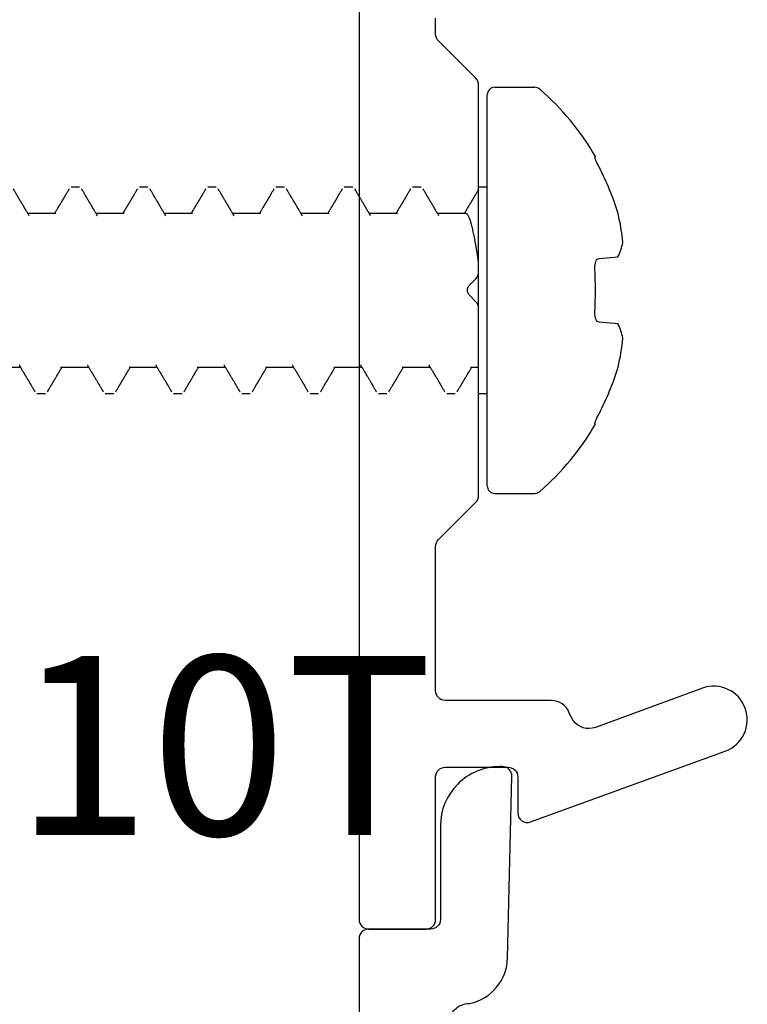
# Model space of a CAD drawing. Units: inches. Extents: x -0.1 to 32.4, y 0 to 43.6.
# Drawn here: x 10.8 to 11.6, y 10.8 to 11.9 of the extents above; entities that cross this region are included whole.
import ezdxf

# ---------------------------------------------------------------- set-up
doc = ezdxf.new("R2010")
doc.units = ezdxf.units.IN
doc.header["$LTSCALE"] = 0.5
doc.header["$MEASUREMENT"] = 0
for name, color, linetype in [('Arcadia-Profile', 4, 'Continuous'), ('Arcadia-Shade', 8, 'Continuous'), ('Arcadia-Text', 3, 'Continuous')]:
    doc.layers.add(name, color=color, linetype=linetype)
doc.styles.get("Standard").update_dxf_attribs({"font": 'ARIALN.TTF'})

# ---------------------------------------------------------------- blocks, each defined once
blk = doc.blocks.new('A$Ca50cc576')
at = {"layer": 'Arcadia-Shade', "lineweight": -3}
for p, q in [((0.1339, 0.425), (0.092, 0.425)), ((0.1419, 0.4171), (0.1419, 0.0079)), ((0.0286, 0.3526), (0.0292, 0.3518)), ((0.1508, 0.3205), (0.1419, 0.3205)), ((0.1508, 0.3205), (0.1508, 0.1045)), ((0.1842, 0.3205), (0.1753, 0.3205)), ((0.1842, 0.3205), (0.1753, 0.3205)), ((0.2557, 0.3205), (0.2467, 0.3205)), ((0.2557, 0.3205), (0.2467, 0.3205)), ((0.3271, 0.3205), (0.3182, 0.3205)), ((0.3271, 0.3205), (0.3182, 0.3205)), ((0.3985, 0.3205), (0.3896, 0.3205)), ((0.3985, 0.3205), (0.3896, 0.3205)), ((0.4699, 0.3205), (0.461, 0.3205)), ((0.4699, 0.3205), (0.461, 0.3205)), ((0.5414, 0.3205), (0.5324, 0.3205)), ((0.5414, 0.3205), (0.5324, 0.3205)), ((0.6128, 0.3205), (0.6039, 0.3205)), ((0.6128, 0.3205), (0.6039, 0.3205)), ((0.1594, 0.293), (0.1508, 0.293)), ((0.2308, 0.293), (0.2015, 0.293)), ((0.3023, 0.293), (0.2729, 0.293)), ((0.3737, 0.293), (0.3443, 0.293)), ((0.4451, 0.293), (0.4158, 0.293)), ((0.5165, 0.293), (0.4872, 0.293)), ((0.588, 0.293), (0.5586, 0.293)), ((0.6594, 0.293), (0.63, 0.293)), ((0.005, 0.2475), (0.0248, 0.2459)), ((0.0248, 0.1791), (0.005, 0.1775)), ((0.1644, 0.132), (0.1938, 0.132)), ((0.2358, 0.132), (0.2652, 0.132)), ((0.3073, 0.132), (0.3366, 0.132)), ((0.3787, 0.132), (0.4081, 0.132)), ((0.4501, 0.132), (0.4795, 0.132)), ((0.5216, 0.132), (0.5509, 0.132)), ((0.593, 0.132), (0.6223, 0.132)), ((0.1419, 0.1045), (0.1485, 0.1045)), ((0.1485, 0.1045), (0.1508, 0.1045)), ((0.211, 0.1045), (0.2199, 0.1045)), ((0.2824, 0.1045), (0.2914, 0.1045)), ((0.3539, 0.1045), (0.3628, 0.1045)), ((0.4253, 0.1045), (0.4342, 0.1045)), ((0.4967, 0.1045), (0.5057, 0.1045)), ((0.5682, 0.1045), (0.5771, 0.1045)), ((0.0292, 0.0732), (0.0286, 0.0724)), ((0.092, 0), (0.1339, 0))]:
    blk.add_line(p, q, dxfattribs=at)
for centre, radius, start, end in [((0.27, 0.2125), 0.2791, 131.0299, 149.8814), ((0.092, 0.4171), 0.00793, 90, 131.0299), ((0.1339, 0.4171), 0.00793, 0, 90), ((0.2725, 0.2126), 0.2793, 152.4861, 163.2769), ((0.2241, 0.2411), 0.2252, 166.694, 174.5416), ((0.0646, 0.2757), 0.0659, 191.5404, 205.3645), ((0.4203, 0.2125), 0.3917, 176.6592, 183.3408), ((0.0646, 0.1493), 0.0659, 154.6355, 168.4596), ((0.2241, 0.1839), 0.2252, 185.4584, 193.306), ((0.2725, 0.2124), 0.2793, 196.7229, 207.5141), ((0.27, 0.2125), 0.2791, 210.1186, 228.9701), ((0.092, 0.0079), 0.00793, 228.9701, 270), ((0.1339, 0.0079), 0.00793, 270, 0)]:
    blk.add_arc(centre, radius, start, end, dxfattribs=at)
for points, knots in [([(0.0292, 0.3518), (0.0294, 0.3517), (0.029, 0.3504), (0.0273, 0.3466), (0.0261, 0.3441), (0.0248, 0.3416)], [0, 0, 0, 0, 0.5, 0.5, 1, 1, 1, 1]), ([(0.1733, 0.3187), (0.1729, 0.3182), (0.1723, 0.3171), (0.1715, 0.3157), (0.1707, 0.3144), (0.1701, 0.3134), (0.1696, 0.3125), (0.1692, 0.3119), (0.1689, 0.3113), (0.1686, 0.3108), (0.1683, 0.3102), (0.1679, 0.3097), (0.1675, 0.309), (0.1671, 0.3082), (0.1666, 0.3074), (0.1661, 0.3066), (0.1657, 0.3058), (0.1652, 0.305), (0.1647, 0.3042), (0.1641, 0.3032), (0.1636, 0.3023), (0.163, 0.3014), (0.1626, 0.3006), (0.1623, 0.3001), (0.1621, 0.2998), (0.1619, 0.2995), (0.1617, 0.2992), (0.1615, 0.2987), (0.1611, 0.2981), (0.1607, 0.2974), (0.1601, 0.2964), (0.1594, 0.2952), (0.1587, 0.294), (0.1582, 0.2933), (0.1581, 0.293)], [0, 0, 0, 0, 0.06464, 0.121297, 0.16998, 0.210694, 0.242289, 0.266549, 0.287044, 0.307648, 0.328362, 0.350081, 0.373609, 0.408317, 0.44134, 0.471751, 0.501262, 0.530399, 0.563174, 0.599584, 0.639571, 0.67642, 0.705521, 0.72688, 0.735765, 0.744132, 0.757127, 0.774978, 0.797683, 0.825239, 0.864702, 0.911135, 0.964526, 1, 1, 1, 1]), ([(0.2029, 0.2906), (0.2027, 0.2908), (0.2023, 0.2916), (0.2015, 0.2929), (0.2007, 0.2943), (0.1999, 0.2956), (0.1992, 0.2968), (0.1986, 0.2978), (0.1982, 0.2985), (0.1979, 0.299), (0.1975, 0.2996), (0.1971, 0.3004), (0.1966, 0.3012), (0.1961, 0.302), (0.1956, 0.3029), (0.195, 0.3039), (0.1943, 0.3051), (0.1935, 0.3064), (0.1928, 0.3077), (0.1921, 0.3088), (0.1917, 0.3095), (0.1915, 0.3099), (0.1913, 0.3102), (0.1911, 0.3105), (0.191, 0.3107), (0.1908, 0.311), (0.1905, 0.3115), (0.1901, 0.3122), (0.1895, 0.3132), (0.1889, 0.3143), (0.1881, 0.3156), (0.1872, 0.3171), (0.1866, 0.3182), (0.1863, 0.3187)], [0, 0, 0, 0, 0.0286907, 0.0821894, 0.1323359, 0.1795358, 0.2233526, 0.2605838, 0.2815763, 0.2996755, 0.320839, 0.347075, 0.3774077, 0.4066888, 0.4341694, 0.47423, 0.5152655, 0.5609084, 0.6098873, 0.6556726, 0.6735211, 0.6888306, 0.7003359, 0.7065501, 0.7144698, 0.7261368, 0.7415519, 0.7679378, 0.8009925, 0.8407204, 0.8871266, 0.9402174, 1, 1, 1, 1]), ([(0.2447, 0.3187), (0.2444, 0.3182), (0.2437, 0.3171), (0.2429, 0.3157), (0.2422, 0.3144), (0.2415, 0.3134), (0.2411, 0.3125), (0.2407, 0.3119), (0.2403, 0.3113), (0.24, 0.3108), (0.2397, 0.3102), (0.2394, 0.3097), (0.239, 0.309), (0.2385, 0.3082), (0.238, 0.3074), (0.2375, 0.3066), (0.2371, 0.3058), (0.2366, 0.305), (0.2361, 0.3042), (0.2356, 0.3032), (0.235, 0.3023), (0.2345, 0.3014), (0.234, 0.3006), (0.2337, 0.3001), (0.2335, 0.2998), (0.2334, 0.2995), (0.2332, 0.2992), (0.2329, 0.2987), (0.2325, 0.2981), (0.2321, 0.2974), (0.2315, 0.2964), (0.2308, 0.2952), (0.2301, 0.294), (0.2297, 0.2933), (0.2295, 0.293)], [0, 0, 0, 0, 0.06464, 0.121297, 0.16998, 0.210694, 0.242289, 0.266549, 0.287044, 0.307648, 0.328362, 0.350081, 0.373609, 0.408317, 0.44134, 0.471751, 0.501262, 0.530399, 0.563174, 0.599584, 0.639571, 0.67642, 0.705521, 0.72688, 0.735765, 0.744132, 0.757127, 0.774978, 0.797683, 0.825239, 0.864702, 0.911135, 0.964526, 1, 1, 1, 1]), ([(0.2743, 0.2906), (0.2742, 0.2908), (0.2737, 0.2916), (0.273, 0.2929), (0.2721, 0.2943), (0.2713, 0.2956), (0.2706, 0.2968), (0.2701, 0.2978), (0.2696, 0.2985), (0.2693, 0.299), (0.2689, 0.2996), (0.2685, 0.3004), (0.268, 0.3012), (0.2676, 0.302), (0.267, 0.3029), (0.2664, 0.3039), (0.2657, 0.3051), (0.265, 0.3064), (0.2642, 0.3077), (0.2636, 0.3088), (0.2631, 0.3095), (0.2629, 0.3099), (0.2627, 0.3102), (0.2626, 0.3105), (0.2624, 0.3107), (0.2622, 0.311), (0.2619, 0.3115), (0.2615, 0.3122), (0.261, 0.3132), (0.2603, 0.3143), (0.2595, 0.3156), (0.2587, 0.3171), (0.258, 0.3182), (0.2577, 0.3187)], [0, 0, 0, 0, 0.028691, 0.082189, 0.132336, 0.179536, 0.223353, 0.260584, 0.281576, 0.299675, 0.320839, 0.347075, 0.377408, 0.406689, 0.434169, 0.47423, 0.515266, 0.560908, 0.609887, 0.655673, 0.673521, 0.688831, 0.700336, 0.70655, 0.71447, 0.726137, 0.741552, 0.767938, 0.800993, 0.84072, 0.887127, 0.940217, 1, 1, 1, 1]), ([(0.3161, 0.3187), (0.3158, 0.3182), (0.3152, 0.3171), (0.3143, 0.3157), (0.3136, 0.3144), (0.313, 0.3134), (0.3125, 0.3125), (0.3121, 0.3119), (0.3118, 0.3113), (0.3115, 0.3108), (0.3111, 0.3102), (0.3108, 0.3097), (0.3104, 0.309), (0.3099, 0.3082), (0.3094, 0.3074), (0.309, 0.3066), (0.3085, 0.3058), (0.3081, 0.305), (0.3076, 0.3042), (0.307, 0.3032), (0.3064, 0.3023), (0.3059, 0.3014), (0.3054, 0.3006), (0.3051, 0.3001), (0.3049, 0.2998), (0.3048, 0.2995), (0.3046, 0.2992), (0.3043, 0.2987), (0.304, 0.2981), (0.3035, 0.2974), (0.3029, 0.2964), (0.3022, 0.2952), (0.3015, 0.294), (0.3011, 0.2933), (0.3009, 0.293)], [0, 0, 0, 0, 0.06464, 0.121297, 0.16998, 0.210694, 0.242289, 0.266549, 0.287044, 0.307648, 0.328362, 0.350081, 0.373609, 0.408317, 0.44134, 0.471751, 0.501262, 0.530399, 0.563174, 0.599584, 0.639571, 0.67642, 0.705521, 0.72688, 0.735765, 0.744132, 0.757127, 0.774978, 0.797683, 0.825239, 0.864702, 0.911135, 0.964526, 1, 1, 1, 1]), ([(0.3457, 0.2906), (0.3456, 0.2908), (0.3451, 0.2916), (0.3444, 0.2929), (0.3436, 0.2943), (0.3428, 0.2956), (0.3421, 0.2968), (0.3415, 0.2978), (0.3411, 0.2985), (0.3407, 0.299), (0.3404, 0.2996), (0.3399, 0.3004), (0.3395, 0.3012), (0.339, 0.302), (0.3384, 0.3029), (0.3378, 0.3039), (0.3371, 0.3051), (0.3364, 0.3064), (0.3356, 0.3077), (0.335, 0.3088), (0.3346, 0.3095), (0.3343, 0.3099), (0.3341, 0.3102), (0.334, 0.3105), (0.3338, 0.3107), (0.3336, 0.311), (0.3334, 0.3115), (0.3329, 0.3122), (0.3324, 0.3132), (0.3317, 0.3143), (0.331, 0.3156), (0.3301, 0.3171), (0.3295, 0.3182), (0.3291, 0.3187)], [0, 0, 0, 0, 0.0286907, 0.0821894, 0.1323359, 0.1795358, 0.2233526, 0.2605838, 0.2815763, 0.2996755, 0.320839, 0.347075, 0.3774077, 0.4066888, 0.4341694, 0.47423, 0.5152655, 0.5609084, 0.6098873, 0.6556726, 0.6735211, 0.6888306, 0.7003359, 0.7065501, 0.7144698, 0.7261368, 0.7415519, 0.7679378, 0.8009925, 0.8407204, 0.8871266, 0.9402174, 1, 1, 1, 1]), ([(0.3875, 0.3187), (0.3872, 0.3182), (0.3866, 0.3171), (0.3857, 0.3157), (0.385, 0.3144), (0.3844, 0.3134), (0.3839, 0.3125), (0.3835, 0.3119), (0.3832, 0.3113), (0.3829, 0.3108), (0.3826, 0.3102), (0.3822, 0.3097), (0.3818, 0.309), (0.3814, 0.3082), (0.3809, 0.3074), (0.3804, 0.3066), (0.3799, 0.3058), (0.3795, 0.305), (0.379, 0.3042), (0.3784, 0.3032), (0.3779, 0.3023), (0.3773, 0.3014), (0.3769, 0.3006), (0.3766, 0.3001), (0.3764, 0.2998), (0.3762, 0.2995), (0.376, 0.2992), (0.3758, 0.2987), (0.3754, 0.2981), (0.3749, 0.2974), (0.3744, 0.2964), (0.3737, 0.2952), (0.373, 0.294), (0.3725, 0.2933), (0.3723, 0.293)], [0, 0, 0, 0, 0.06464, 0.121297, 0.16998, 0.210694, 0.242289, 0.266549, 0.287044, 0.307648, 0.328362, 0.350081, 0.373609, 0.408317, 0.44134, 0.471751, 0.501262, 0.530399, 0.563174, 0.599584, 0.639571, 0.67642, 0.705521, 0.72688, 0.735765, 0.744132, 0.757127, 0.774978, 0.797683, 0.825239, 0.864702, 0.911135, 0.964526, 1, 1, 1, 1]), ([(0.4172, 0.2906), (0.417, 0.2908), (0.4166, 0.2916), (0.4158, 0.2929), (0.415, 0.2943), (0.4142, 0.2956), (0.4135, 0.2968), (0.4129, 0.2978), (0.4125, 0.2985), (0.4122, 0.299), (0.4118, 0.2996), (0.4114, 0.3004), (0.4109, 0.3012), (0.4104, 0.302), (0.4099, 0.3029), (0.4093, 0.3039), (0.4086, 0.3051), (0.4078, 0.3064), (0.407, 0.3077), (0.4064, 0.3088), (0.406, 0.3095), (0.4057, 0.3099), (0.4056, 0.3102), (0.4054, 0.3105), (0.4053, 0.3107), (0.4051, 0.311), (0.4048, 0.3115), (0.4044, 0.3122), (0.4038, 0.3132), (0.4032, 0.3143), (0.4024, 0.3156), (0.4015, 0.3171), (0.4009, 0.3182), (0.4006, 0.3187)], [0, 0, 0, 0, 0.028691, 0.082189, 0.132336, 0.179536, 0.223353, 0.260584, 0.281576, 0.299675, 0.320839, 0.347075, 0.377408, 0.406689, 0.434169, 0.47423, 0.515266, 0.560908, 0.609887, 0.655673, 0.673521, 0.688831, 0.700336, 0.70655, 0.71447, 0.726137, 0.741552, 0.767938, 0.800993, 0.84072, 0.887127, 0.940217, 1, 1, 1, 1]), ([(0.459, 0.3187), (0.4586, 0.3182), (0.458, 0.3171), (0.4572, 0.3157), (0.4564, 0.3144), (0.4558, 0.3134), (0.4553, 0.3125), (0.455, 0.3119), (0.4546, 0.3113), (0.4543, 0.3108), (0.454, 0.3102), (0.4537, 0.3097), (0.4533, 0.309), (0.4528, 0.3082), (0.4523, 0.3074), (0.4518, 0.3066), (0.4514, 0.3058), (0.4509, 0.305), (0.4504, 0.3042), (0.4499, 0.3032), (0.4493, 0.3023), (0.4487, 0.3014), (0.4483, 0.3006), (0.448, 0.3001), (0.4478, 0.2998), (0.4477, 0.2995), (0.4475, 0.2992), (0.4472, 0.2987), (0.4468, 0.2981), (0.4464, 0.2974), (0.4458, 0.2964), (0.4451, 0.2952), (0.4444, 0.294), (0.444, 0.2933), (0.4438, 0.293)], [0, 0, 0, 0, 0.06464, 0.121297, 0.16998, 0.210694, 0.242289, 0.266549, 0.287044, 0.307648, 0.328362, 0.350081, 0.373609, 0.408317, 0.44134, 0.471751, 0.501262, 0.530399, 0.563174, 0.599584, 0.639571, 0.67642, 0.705521, 0.72688, 0.735765, 0.744132, 0.757127, 0.774978, 0.797683, 0.825239, 0.864702, 0.911135, 0.964526, 1, 1, 1, 1]), ([(0.4886, 0.2906), (0.4884, 0.2908), (0.488, 0.2916), (0.4873, 0.2929), (0.4864, 0.2943), (0.4856, 0.2956), (0.4849, 0.2968), (0.4843, 0.2978), (0.4839, 0.2985), (0.4836, 0.299), (0.4832, 0.2996), (0.4828, 0.3004), (0.4823, 0.3012), (0.4818, 0.302), (0.4813, 0.3029), (0.4807, 0.3039), (0.48, 0.3051), (0.4792, 0.3064), (0.4785, 0.3077), (0.4778, 0.3088), (0.4774, 0.3095), (0.4772, 0.3099), (0.477, 0.3102), (0.4768, 0.3105), (0.4767, 0.3107), (0.4765, 0.311), (0.4762, 0.3115), (0.4758, 0.3122), (0.4752, 0.3132), (0.4746, 0.3143), (0.4738, 0.3156), (0.4729, 0.3171), (0.4723, 0.3182), (0.472, 0.3187)], [0, 0, 0, 0, 0.028691, 0.082189, 0.132336, 0.179536, 0.223353, 0.260584, 0.281576, 0.299675, 0.320839, 0.347075, 0.377408, 0.406689, 0.434169, 0.47423, 0.515266, 0.560908, 0.609887, 0.655673, 0.673521, 0.688831, 0.700336, 0.70655, 0.71447, 0.726137, 0.741552, 0.767938, 0.800993, 0.84072, 0.887127, 0.940217, 1, 1, 1, 1]), ([(0.5304, 0.3187), (0.5301, 0.3182), (0.5295, 0.3171), (0.5286, 0.3157), (0.5279, 0.3144), (0.5273, 0.3134), (0.5268, 0.3125), (0.5264, 0.3119), (0.526, 0.3113), (0.5257, 0.3108), (0.5254, 0.3102), (0.5251, 0.3097), (0.5247, 0.309), (0.5242, 0.3082), (0.5237, 0.3074), (0.5233, 0.3066), (0.5228, 0.3058), (0.5223, 0.305), (0.5218, 0.3042), (0.5213, 0.3032), (0.5207, 0.3023), (0.5202, 0.3014), (0.5197, 0.3006), (0.5194, 0.3001), (0.5192, 0.2998), (0.5191, 0.2995), (0.5189, 0.2992), (0.5186, 0.2987), (0.5183, 0.2981), (0.5178, 0.2974), (0.5172, 0.2964), (0.5165, 0.2952), (0.5158, 0.294), (0.5154, 0.2933), (0.5152, 0.293)], [0, 0, 0, 0, 0.06464, 0.121297, 0.16998, 0.210694, 0.242289, 0.266549, 0.287044, 0.307648, 0.328362, 0.350081, 0.373609, 0.408317, 0.44134, 0.471751, 0.501262, 0.530399, 0.563174, 0.599584, 0.639571, 0.67642, 0.705521, 0.72688, 0.735765, 0.744132, 0.757127, 0.774978, 0.797683, 0.825239, 0.864702, 0.911135, 0.964526, 1, 1, 1, 1]), ([(0.56, 0.2906), (0.5599, 0.2908), (0.5594, 0.2916), (0.5587, 0.2929), (0.5578, 0.2943), (0.5571, 0.2956), (0.5563, 0.2968), (0.5558, 0.2978), (0.5554, 0.2985), (0.555, 0.299), (0.5547, 0.2996), (0.5542, 0.3004), (0.5537, 0.3012), (0.5533, 0.302), (0.5527, 0.3029), (0.5521, 0.3039), (0.5514, 0.3051), (0.5507, 0.3064), (0.5499, 0.3077), (0.5493, 0.3088), (0.5488, 0.3095), (0.5486, 0.3099), (0.5484, 0.3102), (0.5483, 0.3105), (0.5481, 0.3107), (0.5479, 0.311), (0.5476, 0.3115), (0.5472, 0.3122), (0.5467, 0.3132), (0.546, 0.3143), (0.5453, 0.3156), (0.5444, 0.3171), (0.5437, 0.3182), (0.5434, 0.3187)], [0, 0, 0, 0, 0.028691, 0.082189, 0.132336, 0.179536, 0.223353, 0.260584, 0.281576, 0.299675, 0.320839, 0.347075, 0.377408, 0.406689, 0.434169, 0.47423, 0.515266, 0.560908, 0.609887, 0.655673, 0.673521, 0.688831, 0.700336, 0.70655, 0.71447, 0.726137, 0.741552, 0.767938, 0.800993, 0.84072, 0.887127, 0.940217, 1, 1, 1, 1]), ([(0.6018, 0.3187), (0.6015, 0.3182), (0.6009, 0.3171), (0.6, 0.3157), (0.5993, 0.3144), (0.5987, 0.3134), (0.5982, 0.3125), (0.5978, 0.3119), (0.5975, 0.3113), (0.5972, 0.3108), (0.5968, 0.3102), (0.5965, 0.3097), (0.5961, 0.309), (0.5956, 0.3082), (0.5951, 0.3074), (0.5947, 0.3066), (0.5942, 0.3058), (0.5938, 0.305), (0.5933, 0.3042), (0.5927, 0.3032), (0.5921, 0.3023), (0.5916, 0.3014), (0.5912, 0.3006), (0.5909, 0.3001), (0.5907, 0.2998), (0.5905, 0.2995), (0.5903, 0.2992), (0.59, 0.2987), (0.5897, 0.2981), (0.5892, 0.2974), (0.5887, 0.2964), (0.588, 0.2952), (0.5873, 0.294), (0.5868, 0.2933), (0.5866, 0.293)], [0, 0, 0, 0, 0.0646402, 0.1212974, 0.1699796, 0.2106939, 0.2422885, 0.2665493, 0.287044, 0.3076475, 0.3283623, 0.3500809, 0.3736094, 0.4083171, 0.4413402, 0.4717512, 0.5012623, 0.5303987, 0.5631738, 0.5995844, 0.6395707, 0.6764202, 0.7055213, 0.7268797, 0.7357649, 0.7441324, 0.7571269, 0.7749781, 0.7976834, 0.825239, 0.8647022, 0.9111346, 0.964526, 1, 1, 1, 1]), ([(0.6315, 0.2906), (0.6313, 0.2908), (0.6308, 0.2916), (0.6301, 0.2929), (0.6293, 0.2943), (0.6285, 0.2956), (0.6278, 0.2968), (0.6272, 0.2978), (0.6268, 0.2985), (0.6264, 0.299), (0.6261, 0.2996), (0.6257, 0.3004), (0.6252, 0.3012), (0.6247, 0.302), (0.6242, 0.3029), (0.6236, 0.3039), (0.6229, 0.3051), (0.6221, 0.3064), (0.6213, 0.3077), (0.6207, 0.3088), (0.6203, 0.3095), (0.62, 0.3099), (0.6198, 0.3102), (0.6197, 0.3105), (0.6196, 0.3107), (0.6194, 0.311), (0.6191, 0.3115), (0.6187, 0.3122), (0.6181, 0.3132), (0.6174, 0.3143), (0.6167, 0.3156), (0.6158, 0.3171), (0.6152, 0.3182), (0.6148, 0.3187)], [0, 0, 0, 0, 0.028691, 0.082189, 0.132336, 0.179536, 0.223353, 0.260584, 0.281576, 0.299675, 0.320839, 0.347075, 0.377408, 0.406689, 0.434169, 0.47423, 0.515266, 0.560908, 0.609887, 0.655673, 0.673521, 0.688831, 0.700336, 0.70655, 0.71447, 0.726137, 0.741552, 0.767938, 0.800993, 0.84072, 0.887127, 0.940217, 1, 1, 1, 1]), ([(0.0248, 0.2459), (0.0261, 0.2458), (0.0273, 0.2447), (0.029, 0.2409), (0.0294, 0.2382), (0.0292, 0.2353)], [0, 0, 0, 0, 0.5, 0.5, 1, 1, 1, 1]), ([(0.0292, 0.1897), (0.0294, 0.1868), (0.029, 0.1841), (0.0273, 0.1803), (0.0261, 0.1792), (0.0248, 0.1791)], [0, 0, 0, 0, 0.5, 0.5, 1, 1, 1, 1]), ([(0.1508, 0.183), (0.151, 0.1816), (0.1515, 0.1788), (0.1521, 0.1747), (0.1527, 0.1708), (0.1534, 0.1672), (0.154, 0.1636), (0.1546, 0.1602), (0.1552, 0.157), (0.1558, 0.154), (0.1564, 0.1511), (0.157, 0.1485), (0.1576, 0.146), (0.1582, 0.1437), (0.1588, 0.1415), (0.1594, 0.1396), (0.16, 0.1378), (0.1607, 0.1363), (0.1613, 0.135), (0.1619, 0.1339), (0.1626, 0.1331), (0.1632, 0.1325), (0.1638, 0.1322), (0.1642, 0.132), (0.1644, 0.132), (0.1644, 0.1321)], [0, 0, 0, 0, 0.047991, 0.096265, 0.141553, 0.186949, 0.232383, 0.277786, 0.323089, 0.367418, 0.411521, 0.455336, 0.49892, 0.543668, 0.588708, 0.633973, 0.679397, 0.72491, 0.770441, 0.815922, 0.861184, 0.906257, 0.951076, 0.995577, 1, 1, 1, 1]), ([(0.1924, 0.1344), (0.1927, 0.1338), (0.1934, 0.1327), (0.1943, 0.1312), (0.1951, 0.1299), (0.1957, 0.1287), (0.1963, 0.1278), (0.1967, 0.1271), (0.197, 0.1266), (0.1972, 0.1263), (0.1973, 0.126), (0.1975, 0.1257), (0.1978, 0.1252), (0.1982, 0.1245), (0.1987, 0.1236), (0.1993, 0.1227), (0.1998, 0.1218), (0.2003, 0.121), (0.2008, 0.1202), (0.2012, 0.1194), (0.2017, 0.1186), (0.2023, 0.1176), (0.2028, 0.1167), (0.2034, 0.1158), (0.2038, 0.1151), (0.2041, 0.1146), (0.2043, 0.1143), (0.2045, 0.1139), (0.2048, 0.1134), (0.2052, 0.1127), (0.2057, 0.1118), (0.2064, 0.1107), (0.2071, 0.1094), (0.208, 0.1079), (0.2086, 0.1068), (0.209, 0.1063)], [0, 0, 0, 0, 0.062101, 0.116902, 0.164389, 0.204551, 0.237378, 0.261555, 0.279227, 0.290388, 0.297458, 0.307676, 0.326551, 0.351661, 0.380826, 0.416948, 0.449202, 0.477583, 0.503206, 0.531323, 0.562288, 0.5961, 0.630242, 0.662323, 0.691699, 0.705002, 0.714257, 0.725286, 0.743362, 0.768486, 0.800663, 0.839897, 0.886193, 0.939558, 1, 1, 1, 1]), ([(0.2638, 0.1344), (0.2641, 0.1338), (0.2648, 0.1327), (0.2657, 0.1312), (0.2665, 0.1299), (0.2672, 0.1287), (0.2677, 0.1278), (0.2681, 0.1271), (0.2684, 0.1266), (0.2686, 0.1263), (0.2688, 0.126), (0.269, 0.1257), (0.2693, 0.1252), (0.2697, 0.1245), (0.2702, 0.1236), (0.2707, 0.1227), (0.2713, 0.1218), (0.2717, 0.121), (0.2722, 0.1202), (0.2727, 0.1194), (0.2732, 0.1186), (0.2737, 0.1176), (0.2743, 0.1167), (0.2748, 0.1158), (0.2752, 0.1151), (0.2755, 0.1146), (0.2757, 0.1143), (0.2759, 0.1139), (0.2762, 0.1134), (0.2766, 0.1127), (0.2771, 0.1118), (0.2778, 0.1107), (0.2786, 0.1094), (0.2794, 0.1079), (0.2801, 0.1068), (0.2804, 0.1063)], [0, 0, 0, 0, 0.062101, 0.116902, 0.164389, 0.204551, 0.237378, 0.261555, 0.279227, 0.290388, 0.297458, 0.307676, 0.326551, 0.351661, 0.380826, 0.416948, 0.449202, 0.477583, 0.503206, 0.531323, 0.562288, 0.5961, 0.630242, 0.662323, 0.691699, 0.705002, 0.714257, 0.725286, 0.743362, 0.768486, 0.800663, 0.839897, 0.886193, 0.939558, 1, 1, 1, 1]), ([(0.3352, 0.1344), (0.3356, 0.1338), (0.3362, 0.1327), (0.3371, 0.1312), (0.3379, 0.1299), (0.3386, 0.1287), (0.3391, 0.1278), (0.3395, 0.1271), (0.3398, 0.1266), (0.34, 0.1263), (0.3402, 0.126), (0.3404, 0.1257), (0.3407, 0.1252), (0.3411, 0.1245), (0.3416, 0.1236), (0.3421, 0.1227), (0.3427, 0.1218), (0.3432, 0.121), (0.3436, 0.1202), (0.3441, 0.1194), (0.3446, 0.1186), (0.3451, 0.1176), (0.3457, 0.1167), (0.3462, 0.1158), (0.3466, 0.1151), (0.3469, 0.1146), (0.3471, 0.1143), (0.3473, 0.1139), (0.3476, 0.1134), (0.348, 0.1127), (0.3486, 0.1118), (0.3492, 0.1107), (0.35, 0.1094), (0.3509, 0.1079), (0.3515, 0.1068), (0.3518, 0.1063)], [0, 0, 0, 0, 0.062101, 0.116902, 0.164389, 0.204551, 0.237378, 0.261555, 0.279227, 0.290388, 0.297458, 0.307676, 0.326551, 0.351661, 0.380826, 0.416948, 0.449202, 0.477583, 0.503206, 0.531323, 0.562288, 0.5961, 0.630242, 0.662323, 0.691699, 0.705002, 0.714257, 0.725286, 0.743362, 0.768486, 0.800663, 0.839897, 0.886193, 0.939558, 1, 1, 1, 1]), ([(0.4066, 0.1344), (0.407, 0.1338), (0.4076, 0.1327), (0.4086, 0.1312), (0.4094, 0.1299), (0.41, 0.1287), (0.4106, 0.1278), (0.411, 0.1271), (0.4113, 0.1266), (0.4115, 0.1263), (0.4116, 0.126), (0.4118, 0.1257), (0.4121, 0.1252), (0.4125, 0.1245), (0.413, 0.1236), (0.4136, 0.1227), (0.4141, 0.1218), (0.4146, 0.121), (0.415, 0.1202), (0.4155, 0.1194), (0.416, 0.1186), (0.4166, 0.1176), (0.4171, 0.1167), (0.4177, 0.1158), (0.4181, 0.1151), (0.4184, 0.1146), (0.4185, 0.1143), (0.4187, 0.1139), (0.419, 0.1134), (0.4195, 0.1127), (0.42, 0.1118), (0.4206, 0.1107), (0.4214, 0.1094), (0.4223, 0.1079), (0.4229, 0.1068), (0.4233, 0.1063)], [0, 0, 0, 0, 0.062101, 0.116902, 0.164389, 0.204551, 0.237378, 0.261555, 0.279227, 0.290388, 0.297458, 0.307676, 0.326551, 0.351661, 0.380826, 0.416948, 0.449202, 0.477583, 0.503206, 0.531323, 0.562288, 0.5961, 0.630242, 0.662323, 0.691699, 0.705002, 0.714257, 0.725286, 0.743362, 0.768486, 0.800663, 0.839897, 0.886193, 0.939558, 1, 1, 1, 1]), ([(0.4781, 0.1344), (0.4784, 0.1338), (0.4791, 0.1327), (0.48, 0.1312), (0.4808, 0.1299), (0.4814, 0.1287), (0.482, 0.1278), (0.4824, 0.1271), (0.4827, 0.1266), (0.4829, 0.1263), (0.4831, 0.126), (0.4833, 0.1257), (0.4836, 0.1252), (0.484, 0.1245), (0.4845, 0.1236), (0.485, 0.1227), (0.4855, 0.1218), (0.486, 0.121), (0.4865, 0.1202), (0.4869, 0.1194), (0.4875, 0.1186), (0.488, 0.1176), (0.4886, 0.1167), (0.4891, 0.1158), (0.4895, 0.1151), (0.4898, 0.1146), (0.49, 0.1143), (0.4902, 0.1139), (0.4905, 0.1134), (0.4909, 0.1127), (0.4914, 0.1118), (0.4921, 0.1107), (0.4928, 0.1094), (0.4937, 0.1079), (0.4944, 0.1068), (0.4947, 0.1063)], [0, 0, 0, 0, 0.0621007, 0.1169016, 0.1643892, 0.2045513, 0.2373776, 0.2615555, 0.279227, 0.2903882, 0.2974581, 0.3076758, 0.3265511, 0.3516609, 0.3808262, 0.4169483, 0.4492018, 0.4775829, 0.5032064, 0.5313235, 0.5622876, 0.5961002, 0.6302421, 0.6623233, 0.6916986, 0.7050018, 0.7142571, 0.7252861, 0.7433615, 0.768486, 0.800663, 0.8398969, 0.8861932, 0.9395583, 1, 1, 1, 1]), ([(0.5495, 0.1344), (0.5499, 0.1338), (0.5505, 0.1327), (0.5514, 0.1312), (0.5522, 0.1299), (0.5529, 0.1287), (0.5534, 0.1278), (0.5538, 0.1271), (0.5541, 0.1266), (0.5543, 0.1263), (0.5545, 0.126), (0.5547, 0.1257), (0.555, 0.1252), (0.5554, 0.1245), (0.5559, 0.1236), (0.5564, 0.1227), (0.557, 0.1218), (0.5574, 0.121), (0.5579, 0.1202), (0.5584, 0.1194), (0.5589, 0.1186), (0.5594, 0.1176), (0.56, 0.1167), (0.5605, 0.1158), (0.5609, 0.1151), (0.5612, 0.1146), (0.5614, 0.1143), (0.5616, 0.1139), (0.5619, 0.1134), (0.5623, 0.1127), (0.5629, 0.1118), (0.5635, 0.1107), (0.5643, 0.1094), (0.5652, 0.1079), (0.5658, 0.1068), (0.5661, 0.1063)], [0, 0, 0, 0, 0.062101, 0.116902, 0.164389, 0.204551, 0.237378, 0.261555, 0.279227, 0.290388, 0.297458, 0.307676, 0.326551, 0.351661, 0.380826, 0.416948, 0.449202, 0.477583, 0.503206, 0.531323, 0.562288, 0.5961, 0.630242, 0.662323, 0.691699, 0.705002, 0.714257, 0.725286, 0.743362, 0.768486, 0.800663, 0.839897, 0.886193, 0.939558, 1, 1, 1, 1]), ([(0.6209, 0.1344), (0.6213, 0.1338), (0.6219, 0.1327), (0.6228, 0.1312), (0.6236, 0.1299), (0.6243, 0.1287), (0.6248, 0.1278), (0.6253, 0.1271), (0.6256, 0.1266), (0.6258, 0.1263), (0.6259, 0.126), (0.6261, 0.1257), (0.6264, 0.1252), (0.6268, 0.1245), (0.6273, 0.1236), (0.6279, 0.1227), (0.6284, 0.1218), (0.6289, 0.121), (0.6293, 0.1202), (0.6298, 0.1194), (0.6303, 0.1186), (0.6309, 0.1176), (0.6314, 0.1167), (0.6319, 0.1158), (0.6324, 0.1151), (0.6326, 0.1146), (0.6328, 0.1143), (0.633, 0.1139), (0.6333, 0.1134), (0.6338, 0.1127), (0.6343, 0.1118), (0.6349, 0.1107), (0.6357, 0.1094), (0.6366, 0.1079), (0.6372, 0.1068), (0.6375, 0.1063)], [0, 0, 0, 0, 0.062101, 0.116902, 0.164389, 0.204551, 0.237378, 0.261555, 0.279227, 0.290388, 0.297458, 0.307676, 0.326551, 0.351661, 0.380826, 0.416948, 0.449202, 0.477583, 0.503206, 0.531323, 0.562288, 0.5961, 0.630242, 0.662323, 0.691699, 0.705002, 0.714257, 0.725286, 0.743362, 0.768486, 0.800663, 0.839897, 0.886193, 0.939558, 1, 1, 1, 1]), ([(0.1508, 0.1067), (0.151, 0.1071), (0.1515, 0.1079), (0.1523, 0.1092), (0.153, 0.1104), (0.1536, 0.1115), (0.1541, 0.1124), (0.1546, 0.1131), (0.1549, 0.1137), (0.1552, 0.1142), (0.1556, 0.1148), (0.1559, 0.1154), (0.1563, 0.116), (0.1566, 0.1166), (0.1571, 0.1173), (0.1575, 0.118), (0.1579, 0.1187), (0.1583, 0.1194), (0.1587, 0.1202), (0.1593, 0.1211), (0.1598, 0.122), (0.1604, 0.1229), (0.1609, 0.1238), (0.1613, 0.1245), (0.1616, 0.125), (0.1619, 0.1255), (0.1622, 0.126), (0.1626, 0.1267), (0.1631, 0.1276), (0.1637, 0.1285), (0.1642, 0.1294), (0.1647, 0.1303), (0.1652, 0.1311), (0.1655, 0.1316), (0.1657, 0.132), (0.1658, 0.132)], [0, 0, 0, 0, 0.045512, 0.100947, 0.149333, 0.190677, 0.224984, 0.253437, 0.275553, 0.297142, 0.31883, 0.340999, 0.364968, 0.390849, 0.417108, 0.447019, 0.473426, 0.498563, 0.529661, 0.567268, 0.601663, 0.640063, 0.675716, 0.704174, 0.725442, 0.739774, 0.759436, 0.787623, 0.824283, 0.862663, 0.898649, 0.931433, 0.961025, 0.99024, 1, 1, 1, 1]), ([(0.222, 0.1063), (0.2223, 0.1068), (0.2229, 0.1078), (0.2237, 0.1092), (0.2244, 0.1104), (0.225, 0.1115), (0.2256, 0.1124), (0.226, 0.1131), (0.2263, 0.1137), (0.2267, 0.1142), (0.227, 0.1148), (0.2273, 0.1154), (0.2277, 0.116), (0.2281, 0.1166), (0.2285, 0.1173), (0.2289, 0.118), (0.2293, 0.1187), (0.2297, 0.1194), (0.2302, 0.1202), (0.2307, 0.1211), (0.2312, 0.122), (0.2318, 0.1229), (0.2323, 0.1238), (0.2327, 0.1245), (0.233, 0.125), (0.2333, 0.1255), (0.2336, 0.126), (0.234, 0.1267), (0.2346, 0.1276), (0.2351, 0.1285), (0.2357, 0.1294), (0.2361, 0.1303), (0.2366, 0.1311), (0.2369, 0.1316), (0.2371, 0.132), (0.2372, 0.132)], [0, 0, 0, 0, 0.061447, 0.115956, 0.163535, 0.204189, 0.237923, 0.2659, 0.287648, 0.308876, 0.330201, 0.352, 0.37557, 0.401019, 0.426839, 0.456251, 0.482217, 0.506934, 0.537513, 0.574492, 0.608313, 0.646072, 0.68113, 0.709113, 0.730026, 0.744118, 0.763452, 0.791168, 0.827217, 0.864956, 0.900341, 0.932578, 0.961676, 0.990403, 1, 1, 1, 1]), ([(0.2934, 0.1063), (0.2937, 0.1068), (0.2943, 0.1078), (0.2951, 0.1092), (0.2959, 0.1104), (0.2965, 0.1115), (0.297, 0.1124), (0.2974, 0.1131), (0.2978, 0.1137), (0.2981, 0.1142), (0.2984, 0.1148), (0.2988, 0.1154), (0.2991, 0.116), (0.2995, 0.1166), (0.2999, 0.1173), (0.3003, 0.118), (0.3007, 0.1187), (0.3011, 0.1194), (0.3016, 0.1202), (0.3021, 0.1211), (0.3027, 0.122), (0.3032, 0.1229), (0.3037, 0.1238), (0.3041, 0.1245), (0.3045, 0.125), (0.3047, 0.1255), (0.3051, 0.126), (0.3055, 0.1267), (0.306, 0.1276), (0.3065, 0.1285), (0.3071, 0.1294), (0.3076, 0.1303), (0.308, 0.1311), (0.3084, 0.1316), (0.3086, 0.132), (0.3086, 0.132)], [0, 0, 0, 0, 0.0614468, 0.1159561, 0.1635347, 0.2041886, 0.2379226, 0.2659004, 0.2876477, 0.3088758, 0.3302014, 0.3520003, 0.3755697, 0.4010187, 0.4268387, 0.4562511, 0.4822167, 0.5069343, 0.5375131, 0.5744918, 0.6083128, 0.6460715, 0.6811297, 0.7091129, 0.730026, 0.7441179, 0.7634521, 0.7911685, 0.8272167, 0.864956, 0.9003413, 0.932578, 0.9616758, 0.9904033, 1, 1, 1, 1]), ([(0.3648, 0.1063), (0.3652, 0.1068), (0.3657, 0.1078), (0.3666, 0.1092), (0.3673, 0.1104), (0.3679, 0.1115), (0.3684, 0.1124), (0.3688, 0.1131), (0.3692, 0.1137), (0.3695, 0.1142), (0.3699, 0.1148), (0.3702, 0.1154), (0.3706, 0.116), (0.3709, 0.1166), (0.3713, 0.1173), (0.3717, 0.118), (0.3722, 0.1187), (0.3726, 0.1194), (0.373, 0.1202), (0.3735, 0.1211), (0.3741, 0.122), (0.3746, 0.1229), (0.3752, 0.1238), (0.3756, 0.1245), (0.3759, 0.125), (0.3762, 0.1255), (0.3765, 0.126), (0.3769, 0.1267), (0.3774, 0.1276), (0.378, 0.1285), (0.3785, 0.1294), (0.379, 0.1303), (0.3795, 0.1311), (0.3798, 0.1316), (0.38, 0.132), (0.38, 0.132)], [0, 0, 0, 0, 0.061447, 0.115956, 0.163535, 0.204189, 0.237923, 0.2659, 0.287648, 0.308876, 0.330201, 0.352, 0.37557, 0.401019, 0.426839, 0.456251, 0.482217, 0.506934, 0.537513, 0.574492, 0.608313, 0.646072, 0.68113, 0.709113, 0.730026, 0.744118, 0.763452, 0.791168, 0.827217, 0.864956, 0.900341, 0.932578, 0.961676, 0.990403, 1, 1, 1, 1]), ([(0.4363, 0.1063), (0.4366, 0.1068), (0.4372, 0.1078), (0.438, 0.1092), (0.4387, 0.1104), (0.4393, 0.1115), (0.4399, 0.1124), (0.4403, 0.1131), (0.4406, 0.1137), (0.441, 0.1142), (0.4413, 0.1148), (0.4416, 0.1154), (0.442, 0.116), (0.4424, 0.1166), (0.4428, 0.1173), (0.4432, 0.118), (0.4436, 0.1187), (0.444, 0.1194), (0.4445, 0.1202), (0.445, 0.1211), (0.4455, 0.122), (0.4461, 0.1229), (0.4466, 0.1238), (0.447, 0.1245), (0.4473, 0.125), (0.4476, 0.1255), (0.4479, 0.126), (0.4483, 0.1267), (0.4488, 0.1276), (0.4494, 0.1285), (0.4499, 0.1294), (0.4504, 0.1303), (0.4509, 0.1311), (0.4512, 0.1316), (0.4514, 0.132), (0.4515, 0.132)], [0, 0, 0, 0, 0.061447, 0.115956, 0.163535, 0.204189, 0.237923, 0.2659, 0.287648, 0.308876, 0.330201, 0.352, 0.37557, 0.401019, 0.426839, 0.456251, 0.482217, 0.506934, 0.537513, 0.574492, 0.608313, 0.646072, 0.68113, 0.709113, 0.730026, 0.744118, 0.763452, 0.791168, 0.827217, 0.864956, 0.900341, 0.932578, 0.961676, 0.990403, 1, 1, 1, 1]), ([(0.5077, 0.1063), (0.508, 0.1068), (0.5086, 0.1078), (0.5094, 0.1092), (0.5101, 0.1104), (0.5108, 0.1115), (0.5113, 0.1124), (0.5117, 0.1131), (0.5121, 0.1137), (0.5124, 0.1142), (0.5127, 0.1148), (0.513, 0.1154), (0.5134, 0.116), (0.5138, 0.1166), (0.5142, 0.1173), (0.5146, 0.118), (0.515, 0.1187), (0.5154, 0.1194), (0.5159, 0.1202), (0.5164, 0.1211), (0.517, 0.122), (0.5175, 0.1229), (0.518, 0.1238), (0.5184, 0.1245), (0.5188, 0.125), (0.519, 0.1255), (0.5193, 0.126), (0.5198, 0.1267), (0.5203, 0.1276), (0.5208, 0.1285), (0.5214, 0.1294), (0.5219, 0.1303), (0.5223, 0.1311), (0.5227, 0.1316), (0.5229, 0.132), (0.5229, 0.132)], [0, 0, 0, 0, 0.061447, 0.115956, 0.163535, 0.204189, 0.237923, 0.2659, 0.287648, 0.308876, 0.330201, 0.352, 0.37557, 0.401019, 0.426839, 0.456251, 0.482217, 0.506934, 0.537513, 0.574492, 0.608313, 0.646072, 0.68113, 0.709113, 0.730026, 0.744118, 0.763452, 0.791168, 0.827217, 0.864956, 0.900341, 0.932578, 0.961676, 0.990403, 1, 1, 1, 1]), ([(0.5791, 0.1063), (0.5794, 0.1068), (0.58, 0.1078), (0.5809, 0.1092), (0.5816, 0.1104), (0.5822, 0.1115), (0.5827, 0.1124), (0.5831, 0.1131), (0.5835, 0.1137), (0.5838, 0.1142), (0.5841, 0.1148), (0.5845, 0.1154), (0.5848, 0.116), (0.5852, 0.1166), (0.5856, 0.1173), (0.586, 0.118), (0.5864, 0.1187), (0.5869, 0.1194), (0.5873, 0.1202), (0.5878, 0.1211), (0.5884, 0.122), (0.5889, 0.1229), (0.5894, 0.1238), (0.5899, 0.1245), (0.5902, 0.125), (0.5905, 0.1255), (0.5908, 0.126), (0.5912, 0.1267), (0.5917, 0.1276), (0.5923, 0.1285), (0.5928, 0.1294), (0.5933, 0.1303), (0.5937, 0.1311), (0.5941, 0.1316), (0.5943, 0.132), (0.5943, 0.132)], [0, 0, 0, 0, 0.061447, 0.115956, 0.163535, 0.204189, 0.237923, 0.2659, 0.287648, 0.308876, 0.330201, 0.352, 0.37557, 0.401019, 0.426839, 0.456251, 0.482217, 0.506934, 0.537513, 0.574492, 0.608313, 0.646072, 0.68113, 0.709113, 0.730026, 0.744118, 0.763452, 0.791168, 0.827217, 0.864956, 0.900341, 0.932578, 0.961676, 0.990403, 1, 1, 1, 1]), ([(0.0248, 0.0834), (0.0261, 0.0809), (0.0273, 0.0784), (0.029, 0.0746), (0.0294, 0.0733), (0.0292, 0.0732)], [0, 0, 0, 0, 0.5, 0.5, 1, 1, 1, 1])]:
    blk.add_open_spline(points, degree=3, knots=knots, dxfattribs=at)

msp = doc.modelspace()

# ---------------------------------------------------------------- linework, layer by layer
at = {"layer": 'Arcadia-Profile', "lineweight": -3}
for points in [[(11.17268, 11.9757), (11.17268, 10.93541, 0.4142136), (11.18268, 10.92541), (11.24267, 10.92541, 0.4142136), (11.25267, 10.93541), (11.25267, 11.08471, -0.4142136), (11.26267, 11.09471), (11.32866, 11.09471, -0.4142136), (11.33866, 11.08471), (11.33866, 11.04695, 0.5205909), (11.35208, 11.03755), (11.55564, 11.11166, 1), (11.5317, 11.17744), (11.41975, 11.13656, -0.3347769), (11.39671, 11.14356), (11.39246, 11.15154, 0.3152988), (11.37366, 11.1647), (11.26267, 11.1647, -0.4142136), (11.25267, 11.1747), (11.25267, 11.32603, -0.1989124), (11.2556, 11.3331), (11.29474, 11.37224, 0.1989124), (11.29767, 11.37931), (11.29767, 11.57501, 0.1989124), (11.29474, 11.58208), (11.28833, 11.58849, -0.4142136), (11.28833, 11.5998), (11.29474, 11.60622, 0.1989124), (11.29767, 11.61329), (11.29767, 11.80898, 0.1989124), (11.29474, 11.81605), (11.2556, 11.85519, -0.1989124), (11.25267, 11.86226), (11.25267, 11.87882, -0.4142136)], [(11.26668, 10.82645, -0.4142136), (11.28768, 10.84745), (11.28833, 10.84745, 0.3477823), (11.32797, 10.89519), (11.33244, 11.08518, 0.4211208), (11.32244, 11.09541), (11.31968, 11.09541, 0.4142136), (11.25768, 11.03341), (11.25768, 10.93541, -0.4142136), (11.24768, 10.92541), (11.18268, 10.92541, 0.4142136), (11.17268, 10.91541), (11.17268, 10.48037, 0.4142136)]]:
    msp.add_lwpolyline(points, format="xyb", dxfattribs=at)

# ---------------------------------------------------------------- block references
at = {"lineweight": -3, "rotation": 180}
msp.add_blockref('A$Ca50cc576', (11.44846, 11.80652), dxfattribs=at)

# ---------------------------------------------------------------- texts
at = {"layer": 'Arcadia-Text', "lineweight": -3}
msp.add_text('IP5110T', height=0.1875, dxfattribs=at).set_placement((10.29188, 11.02376))

doc.saveas('drawing.dxf')
